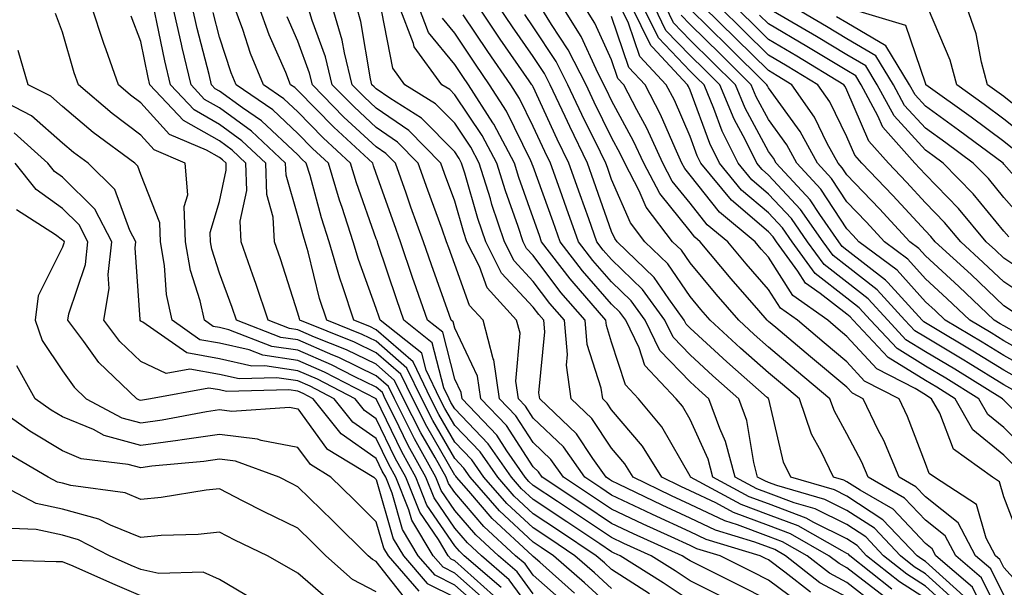
# Model space of a CAD drawing. Units: inches. Extents: x 992243 to 994883, y 7253018 to 7255658.
# Drawn here: x 994643 to 994768, y 7254938 to 7255010 of the extents above; entities that cross this region are included whole.
import ezdxf

# ---------------------------------------------------------------- set-up
doc = ezdxf.new("R2010")
doc.units = ezdxf.units.IN
doc.header["$MEASUREMENT"] = 0
doc.layers.add('Contour_99227253', color=7, linetype='Continuous', true_color=0x5e7cfb)

msp = doc.modelspace()

# ---------------------------------------------------------------- linework, layer by layer
at = {"layer": 'Contour_99227253'}
for points in [[(994708.05, 7254934.7, 3089), (994704.99, 7254938.86, 3089), (994701.45, 7254941.92, 3089), (994699.68, 7254943.55, 3089), (994698.05, 7254945.45, 3089), (994695.43, 7254949.3, 3089), (994694.38, 7254951.92, 3089), (994692.11, 7254955.98, 3089), (994690.38, 7254959.59, 3089), (994689.2, 7254961.92, 3089), (994688.83, 7254962.7, 3089), (994688.05, 7254963.38, 3089), (994685.22, 7254964.75, 3089), (994682.36, 7254966.23, 3089), (994678.05, 7254968.1, 3089), (994674.72, 7254968.59, 3089), (994669.26, 7254970.71, 3089), (994668.05, 7254970.98, 3089), (994667.26, 7254971.13, 3089), (994666.13, 7254971.92, 3089), (994665.59, 7254974.38, 3089), (994664.37, 7254978.24, 3089), (994663.73, 7254981.92, 3089), (994663.57, 7254986.4, 3089), (994664.01, 7254987.88, 3089), (994663.7, 7254991.92, 3089), (994659.75, 7254993.62, 3089), (994658.05, 7254995.49, 3089), (994654.38, 7254998.25, 3089), (994650.09, 7255001.92, 3089), (994649.55, 7255003.42, 3089), (994648.05, 7255008.63, 3089), (994647.14, 7255011.01, 3089)], [(994708.05, 7254937.08, 3088), (994706, 7254939.87, 3088), (994703.62, 7254941.92, 3088), (994700.73, 7254944.6, 3088), (994698.05, 7254947.7, 3088), (994696.34, 7254950.21, 3088), (994695.66, 7254951.92, 3088), (994692.93, 7254956.8, 3088), (994692.73, 7254957.24, 3088), (994690.36, 7254961.92, 3088), (994689.61, 7254963.48, 3088), (994688.05, 7254964.84, 3088), (994683.28, 7254967.15, 3088), (994682.49, 7254967.48, 3088), (994678.05, 7254969.4, 3088), (994675.86, 7254969.73, 3088), (994670.21, 7254971.92, 3088), (994669.66, 7254973.53, 3088), (994668.05, 7254977.93, 3088), (994667.09, 7254980.96, 3088), (994666.93, 7254981.92, 3088), (994666.88, 7254983.09, 3088), (994668.05, 7254987.06, 3088), (994668.92, 7254991.05, 3088), (994668.9, 7254991.92, 3088), (994668.46, 7254992.33, 3088), (994668.05, 7254992.63, 3088), (994666.41, 7254993.56, 3088), (994661.7, 7254995.57, 3088), (994658.05, 7254999.61, 3088), (994656.73, 7255000.6, 3088), (994655.19, 7255001.92, 3088), (994653.62, 7255006.35, 3088), (994653.3, 7255007.17, 3088), (994651.76, 7255011.92, 3088)], [(994713.3, 7254937.17, 3086), (994708.89, 7254941.08, 3086), (994708.05, 7254941.82, 3086), (994708.01, 7254941.88, 3086), (994707.96, 7254941.92, 3086), (994702.81, 7254946.68, 3086), (994699.84, 7254950.13, 3086), (994698.27, 7254951.92, 3086), (994698.19, 7254952.06, 3086), (994698.05, 7254952.19, 3086), (994694.49, 7254958.36, 3086), (994692.69, 7254961.92, 3086), (994691.17, 7254965.05, 3086), (994688.05, 7254967.77, 3086), (994685.26, 7254969.13, 3086), (994678.29, 7254971.92, 3086), (994678.24, 7254972.11, 3086), (994678.05, 7254972.83, 3086), (994675.85, 7254979.72, 3086), (994675.08, 7254981.92, 3086), (994674.92, 7254985.05, 3086), (994674.08, 7254987.95, 3086), (994673.96, 7254991.92, 3086), (994670.92, 7254994.79, 3086), (994668.05, 7254996.87, 3086), (994664.83, 7254998.7, 3086), (994661.81, 7255001.92, 3086), (994661.09, 7255004.96, 3086), (994660.09, 7255009.88, 3086), (994659.63, 7255011.92, 3086)], [(994718.05, 7254935.32, 3085), (994714.58, 7254938.45, 3085), (994710.66, 7254941.92, 3085), (994709.09, 7254942.96, 3085), (994708.05, 7254943.65, 3085), (994703.77, 7254947.64, 3085), (994700.03, 7254951.92, 3085), (994699.21, 7254953.08, 3085), (994698.05, 7254954.3, 3085), (994695.26, 7254959.13, 3085), (994693.85, 7254961.92, 3085), (994691.96, 7254965.83, 3085), (994688.05, 7254969.23, 3085), (994686.24, 7254970.11, 3085), (994681.73, 7254971.92, 3085), (994680.83, 7254974.7, 3085), (994679.36, 7254980.61, 3085), (994678.98, 7254981.92, 3085), (994678.75, 7254982.62, 3085), (994678.05, 7254985.22, 3085), (994676.54, 7254990.41, 3085), (994676.49, 7254991.92, 3085), (994672.15, 7254996.02, 3085), (994668.05, 7254998.99, 3085), (994666.17, 7255000.05, 3085), (994664.43, 7255001.92, 3085), (994663.3, 7255006.67, 3085), (994663.2, 7255007.07, 3085), (994662.11, 7255011.92, 3085)], [(994718.05, 7254937.75, 3084), (994715.86, 7254939.73, 3084), (994713.38, 7254941.92, 3084), (994710.18, 7254944.05, 3084), (994708.05, 7254945.46, 3084), (994704.7, 7254948.57, 3084), (994701.78, 7254951.92, 3084), (994700.25, 7254954.12, 3084), (994698.05, 7254956.4, 3084), (994696.03, 7254959.9, 3084), (994695.01, 7254961.92, 3084), (994692.74, 7254966.61, 3084), (994688.05, 7254970.7, 3084), (994687.23, 7254971.1, 3084), (994685.18, 7254971.92, 3084), (994683.8, 7254976.17, 3084), (994683.4, 7254977.27, 3084), (994682.05, 7254981.92, 3084), (994681.07, 7254984.94, 3084), (994679.6, 7254990.37, 3084), (994679.13, 7254991.92, 3084), (994678.57, 7254992.44, 3084), (994678.05, 7254992.97, 3084), (994673.43, 7254997.3, 3084), (994671, 7254998.97, 3084), (994668.05, 7255001.11, 3084), (994667.53, 7255001.4, 3084), (994667.04, 7255001.92, 3084), (994666.73, 7255003.24, 3084), (994665.22, 7255009.09, 3084), (994664.58, 7255011.92, 3084)], [(994722.89, 7254937.08, 3083), (994718.05, 7254940.18, 3083), (994717.13, 7254941, 3083), (994716.1, 7254941.92, 3083), (994711.26, 7254945.13, 3083), (994708.05, 7254947.27, 3083), (994705.64, 7254949.51, 3083), (994703.54, 7254951.92, 3083), (994701.28, 7254955.15, 3083), (994698.05, 7254958.51, 3083), (994696.8, 7254960.67, 3083), (994696.17, 7254961.92, 3083), (994694.4, 7254965.57, 3083), (994693.85, 7254967.72, 3083), (994688.55, 7254971.92, 3083), (994688.42, 7254972.29, 3083), (994688.05, 7254973.4, 3083), (994685.78, 7254979.65, 3083), (994685.12, 7254981.92, 3083), (994683.7, 7254986.27, 3083), (994683.36, 7254987.23, 3083), (994681.96, 7254991.92, 3083), (994679.92, 7254993.8, 3083), (994678.05, 7254995.71, 3083), (994674.85, 7254998.72, 3083), (994670.19, 7255001.92, 3083), (994669.57, 7255003.44, 3083), (994668.05, 7255007.96, 3083), (994667.24, 7255011.11, 3083)], [(994728.05, 7254936.17, 3082), (994724.61, 7254938.48, 3082), (994719.16, 7254941.92, 3082), (994718.39, 7254942.26, 3082), (994718.05, 7254942.43, 3082), (994716.53, 7254943.44, 3082), (994712.35, 7254946.22, 3082), (994708.05, 7254949.08, 3082), (994706.58, 7254950.45, 3082), (994705.29, 7254951.92, 3082), (994702.32, 7254956.19, 3082), (994698.05, 7254960.62, 3082), (994697.57, 7254961.44, 3082), (994697.34, 7254961.92, 3082), (994696.66, 7254963.31, 3082), (994695.18, 7254969.05, 3082), (994691.57, 7254971.92, 3082), (994690.66, 7254974.53, 3082), (994688.26, 7254981.71, 3082), (994688.19, 7254981.92, 3082), (994688.15, 7254982.02, 3082), (994688.05, 7254982.3, 3082), (994685.53, 7254989.4, 3082), (994684.78, 7254991.92, 3082), (994681.27, 7254995.14, 3082), (994678.05, 7254998.45, 3082), (994676.26, 7255000.13, 3082), (994673.66, 7255001.92, 3082), (994672.03, 7255005.9, 3082), (994671.02, 7255008.95, 3082), (994669.92, 7255011.92, 3082)], [(994732.58, 7254936.45, 3081), (994728.05, 7254938.72, 3081), (994726.14, 7254940.01, 3081), (994723.11, 7254941.92, 3081), (994719.62, 7254943.49, 3081), (994718.05, 7254944.23, 3081), (994713.43, 7254947.3, 3081), (994711.15, 7254948.82, 3081), (994708.05, 7254950.88, 3081), (994707.51, 7254951.38, 3081), (994707.04, 7254951.92, 3081), (994704.71, 7254955.26, 3081), (994703.4, 7254957.27, 3081), (994698.98, 7254961.92, 3081), (994698.85, 7254962.72, 3081), (994698.05, 7254964.42, 3081), (994696.52, 7254970.39, 3081), (994694.57, 7254971.92, 3081), (994692.89, 7254976.76, 3081), (994692.73, 7254977.24, 3081), (994691.14, 7254981.92, 3081), (994690.32, 7254984.19, 3081), (994688.05, 7254990.61, 3081), (994687.71, 7254991.58, 3081), (994687.6, 7254991.92, 3081), (994682.62, 7254996.49, 3081), (994678.05, 7255001.2, 3081), (994677.68, 7255001.55, 3081), (994677.13, 7255001.92, 3081), (994676.5, 7255003.47, 3081), (994674.41, 7255008.28, 3081), (994673.06, 7255011.92, 3081)], [(994742.01, 7254935.88, 3079), (994738.05, 7254938.82, 3079), (994735.99, 7254939.86, 3079), (994731.87, 7254941.92, 3079), (994728.93, 7254942.8, 3079), (994728.05, 7254943.22, 3079), (994725.64, 7254944.33, 3079), (994722.07, 7254945.94, 3079), (994718.05, 7254947.85, 3079), (994715.61, 7254949.48, 3079), (994711.93, 7254951.92, 3079), (994710.32, 7254954.19, 3079), (994708.05, 7254956.35, 3079), (994705.85, 7254959.72, 3079), (994703.76, 7254961.92, 3079), (994703.02, 7254966.89, 3079), (994702.97, 7254967, 3079), (994701.66, 7254971.92, 3079), (994699.94, 7254973.81, 3079), (994698.05, 7254979.01, 3079), (994697.29, 7254981.16, 3079), (994697.02, 7254981.92, 3079), (994696.45, 7254983.52, 3079), (994694.61, 7254988.48, 3079), (994693.39, 7254991.92, 3079), (994690.74, 7254994.61, 3079), (994688.05, 7254996.45, 3079), (994685.21, 7254999.08, 3079), (994682.43, 7255001.92, 3079), (994681.58, 7255005.45, 3079), (994679.87, 7255010.1, 3079), (994679.32, 7255011.92, 3079)], [(994743.4, 7254937.27, 3078), (994740.15, 7254939.82, 3078), (994738.05, 7254941.38, 3078), (994737.69, 7254941.56, 3078), (994736.98, 7254941.92, 3078), (994730.11, 7254943.98, 3078), (994728.05, 7254944.97, 3078), (994723.28, 7254947.15, 3078), (994722.37, 7254947.6, 3078), (994718.05, 7254949.65, 3078), (994716.69, 7254950.56, 3078), (994714.64, 7254951.92, 3078), (994711.9, 7254955.77, 3078), (994708.05, 7254959.46, 3078), (994707.08, 7254960.95, 3078), (994706.16, 7254961.92, 3078), (994705.82, 7254964.15, 3078), (994706.38, 7254970.25, 3078), (994705.94, 7254971.92, 3078), (994702.19, 7254976.06, 3078), (994701.2, 7254978.77, 3078), (994699.61, 7254981.92, 3078), (994699.22, 7254983.09, 3078), (994698.05, 7254987.1, 3078), (994696.75, 7254990.62, 3078), (994696.29, 7254991.92, 3078), (994692.2, 7254996.07, 3078), (994688.05, 7254998.92, 3078), (994686.49, 7255000.36, 3078), (994684.96, 7255001.92, 3078), (994683.98, 7255005.99, 3078), (994683.71, 7255007.58, 3078), (994682.42, 7255011.92, 3078)], [(994748.05, 7254936.62, 3077), (994744.61, 7254938.48, 3077), (994740.23, 7254941.92, 3077), (994738.84, 7254942.71, 3077), (994738.05, 7254943, 3077), (994736.31, 7254943.66, 3077), (994731.3, 7254945.17, 3077), (994728.05, 7254946.71, 3077), (994724.49, 7254948.36, 3077), (994718.92, 7254951.05, 3077), (994718.05, 7254951.46, 3077), (994717.78, 7254951.65, 3077), (994717.37, 7254951.92, 3077), (994715.66, 7254954.31, 3077), (994713.59, 7254957.46, 3077), (994708.89, 7254961.92, 3077), (994708.78, 7254962.65, 3077), (994709.52, 7254970.45, 3077), (994709.39, 7254971.92, 3077), (994708.76, 7254972.63, 3077), (994708.05, 7254973.58, 3077), (994704.03, 7254977.9, 3077), (994702, 7254981.92, 3077), (994701.01, 7254984.88, 3077), (994699.33, 7254990.64, 3077), (994698.93, 7254991.92, 3077), (994698.63, 7254992.5, 3077), (994698.05, 7254993.35, 3077), (994693.8, 7254997.67, 3077), (994689.78, 7255000.19, 3077), (994688.05, 7255001.38, 3077), (994687.77, 7255001.64, 3077), (994687.49, 7255001.92, 3077), (994687.32, 7255002.65, 3077), (994686.1, 7255009.97, 3077), (994685.51, 7255011.92, 3077)], [(994751.75, 7254935.62, 3076), (994748.05, 7254938.49, 3076), (994745.82, 7254939.69, 3076), (994742.99, 7254941.92, 3076), (994739.84, 7254943.71, 3076), (994738.05, 7254944.38, 3076), (994734.1, 7254945.87, 3076), (994732.48, 7254946.35, 3076), (994728.05, 7254948.46, 3076), (994725.68, 7254949.55, 3076), (994720.79, 7254951.92, 3076), (994719.74, 7254953.61, 3076), (994718.05, 7254955.6, 3076), (994715.54, 7254959.41, 3076), (994712.89, 7254961.92, 3076), (994712.31, 7254966.18, 3076), (994712.43, 7254967.54, 3076), (994712.03, 7254971.92, 3076), (994710.18, 7254974.05, 3076), (994708.05, 7254976.87, 3076), (994705.61, 7254979.48, 3076), (994704.38, 7254981.92, 3076), (994702.8, 7254986.67, 3076), (994702.59, 7254987.38, 3076), (994701.17, 7254991.92, 3076), (994700.09, 7254993.96, 3076), (994698.05, 7254997, 3076), (994695.61, 7254999.48, 3076), (994691.71, 7255001.92, 3076), (994690.17, 7255004.04, 3076), (994688.77, 7255011.2, 3076)], [(994752.82, 7254936.69, 3075), (994748.05, 7254940.36, 3075), (994747.04, 7254940.91, 3075), (994745.76, 7254941.92, 3075), (994740.84, 7254944.71, 3075), (994738.05, 7254945.76, 3075), (994733.57, 7254947.44, 3075), (994731.32, 7254948.65, 3075), (994728.05, 7254950.2, 3075), (994726.88, 7254950.75, 3075), (994724.46, 7254951.92, 3075), (994721.99, 7254955.86, 3075), (994718.05, 7254960.52, 3075), (994717.49, 7254961.36, 3075), (994716.91, 7254961.92, 3075), (994716.72, 7254963.25, 3075), (994714.95, 7254968.82, 3075), (994714.67, 7254971.92, 3075), (994711.59, 7254975.46, 3075), (994708.05, 7254980.15, 3075), (994707.2, 7254981.07, 3075), (994706.77, 7254981.92, 3075), (994706.13, 7254983.84, 3075), (994704.52, 7254988.39, 3075), (994703.42, 7254991.92, 3075), (994701.56, 7254995.43, 3075), (994698.05, 7255000.65, 3075), (994697.42, 7255001.29, 3075), (994696.41, 7255001.92, 3075), (994692.88, 7255006.75, 3075), (994692.8, 7255007.17, 3075), (994690.97, 7255011.92, 3075)], [(994753.79, 7254937.66, 3074), (994748.41, 7254941.92, 3074), (994748.24, 7254942.11, 3074), (994748.05, 7254942.22, 3074), (994747.44, 7254942.53, 3074), (994741.84, 7254945.71, 3074), (994738.05, 7254947.13, 3074), (994734.57, 7254948.44, 3074), (994728.1, 7254951.92, 3074), (994728.09, 7254951.96, 3074), (994728.05, 7254952.05, 3074), (994724.45, 7254958.32, 3074), (994721.49, 7254961.92, 3074), (994719.82, 7254963.69, 3074), (994718.05, 7254969.13, 3074), (994717.38, 7254971.25, 3074), (994717.32, 7254971.92, 3074), (994713.01, 7254976.88, 3074), (994712.77, 7254977.2, 3074), (994709.13, 7254981.92, 3074), (994708.85, 7254982.72, 3074), (994708.05, 7254984.95, 3074), (994706.23, 7254990.1, 3074), (994705.66, 7254991.92, 3074), (994703.02, 7254996.89, 3074), (994702.9, 7254997.07, 3074), (994699.81, 7255001.92, 3074), (994699.09, 7255002.96, 3074), (994698.05, 7255004.51, 3074), (994694.72, 7255008.59, 3074), (994693.44, 7255011.92, 3074)], [(994761.27, 7254935.14, 3072), (994758.05, 7254938.03, 3072), (994755.7, 7254939.57, 3072), (994752.72, 7254941.92, 3072), (994750.44, 7254944.31, 3072), (994748.05, 7254945.88, 3072), (994744.01, 7254947.88, 3072), (994741.31, 7254948.66, 3072), (994738.05, 7254949.89, 3072), (994736.57, 7254950.44, 3072), (994733.82, 7254951.92, 3072), (994732.59, 7254956.46, 3072), (994731.83, 7254958.14, 3072), (994730.46, 7254961.92, 3072), (994729.18, 7254963.05, 3072), (994728.05, 7254964.09, 3072), (994724.21, 7254968.08, 3072), (994722.34, 7254971.92, 3072), (994720.53, 7254974.4, 3072), (994718.05, 7254976.8, 3072), (994715.66, 7254979.53, 3072), (994713.82, 7254981.92, 3072), (994712.31, 7254986.18, 3072), (994711.48, 7254988.49, 3072), (994710.26, 7254991.92, 3072), (994709.53, 7254993.4, 3072), (994708.05, 7254996.61, 3072), (994706.31, 7255000.18, 3072), (994705.2, 7255001.92, 3072), (994702.27, 7255006.14, 3072), (994699.14, 7255010.83, 3072)], [(994762.1, 7254935.97, 3071), (994758.05, 7254939.61, 3071), (994756.64, 7254940.51, 3071), (994754.87, 7254941.92, 3071), (994751.55, 7254945.42, 3071), (994748.05, 7254947.69, 3071), (994745.23, 7254949.1, 3071), (994739.1, 7254950.87, 3071), (994738.05, 7254951.26, 3071), (994737.57, 7254951.44, 3071), (994736.67, 7254951.92, 3071), (994736.17, 7254953.8, 3071), (994735.27, 7254959.14, 3071), (994734.27, 7254961.92, 3071), (994730.96, 7254964.83, 3071), (994728.05, 7254967.5, 3071), (994725.88, 7254969.75, 3071), (994724.83, 7254971.92, 3071), (994721.97, 7254975.84, 3071), (994718.05, 7254979.64, 3071), (994716.99, 7254980.86, 3071), (994716.17, 7254981.92, 3071), (994715.13, 7254984.84, 3071), (994714.04, 7254987.91, 3071), (994712.61, 7254991.92, 3071), (994711.13, 7254995, 3071), (994708.05, 7255001.63, 3071), (994707.95, 7255001.82, 3071), (994707.89, 7255001.92, 3071), (994707.54, 7255002.43, 3071), (994703.85, 7255007.72, 3071), (994701.02, 7255011.92, 3071)], [(994762.93, 7254936.8, 3070), (994758.05, 7254941.18, 3070), (994757.6, 7254941.47, 3070), (994757.02, 7254941.92, 3070), (994752.64, 7254946.51, 3070), (994748.05, 7254949.52, 3070), (994746.45, 7254950.32, 3070), (994740.88, 7254951.92, 3070), (994739.96, 7254953.83, 3070), (994738.09, 7254961.88, 3070), (994738.07, 7254961.92, 3070), (994738.05, 7254961.94, 3070), (994737.88, 7254962.09, 3070), (994732.74, 7254966.61, 3070), (994728.05, 7254970.91, 3070), (994727.56, 7254971.43, 3070), (994727.32, 7254971.92, 3070), (994725.34, 7254974.63, 3070), (994723.48, 7254977.35, 3070), (994718.74, 7254981.92, 3070), (994718.44, 7254982.31, 3070), (994718.05, 7254983.22, 3070), (994715.77, 7254989.64, 3070), (994714.96, 7254991.92, 3070), (994712.71, 7254996.58, 3070), (994712.12, 7254997.85, 3070), (994710.21, 7255001.92, 3070), (994709.48, 7255003.35, 3070), (994708.05, 7255005.5, 3070), (994705.41, 7255009.28, 3070), (994703.64, 7255011.92, 3070)], [(994766.02, 7254933.95, 3069), (994764.05, 7254937.92, 3069), (994759.38, 7254941.92, 3069), (994758.92, 7254942.79, 3069), (994758.05, 7254943.47, 3069), (994753.96, 7254947.83, 3069), (994749.72, 7254950.25, 3069), (994748.05, 7254951.34, 3069), (994747.66, 7254951.53, 3069), (994746.32, 7254951.92, 3069), (994744.76, 7254955.21, 3069), (994743.53, 7254957.4, 3069), (994741.99, 7254961.92, 3069), (994739.84, 7254963.71, 3069), (994738.05, 7254965.22, 3069), (994734.49, 7254968.36, 3069), (994730.62, 7254971.92, 3069), (994729.43, 7254973.3, 3069), (994728.05, 7254974.95, 3069), (994725.22, 7254979.09, 3069), (994722.29, 7254981.92, 3069), (994720.45, 7254984.32, 3069), (994718.05, 7254989.86, 3069), (994717.51, 7254991.38, 3069), (994717.32, 7254991.92, 3069), (994716.63, 7254993.34, 3069), (994714.27, 7254998.14, 3069), (994712.49, 7255001.92, 3069), (994711, 7255004.87, 3069), (994708.05, 7255009.3, 3069), (994706.98, 7255010.85, 3069)], [(994768.05, 7254933.38, 3068), (994765.22, 7254939.09, 3068), (994761.92, 7254941.92, 3068), (994760.58, 7254944.45, 3068), (994758.05, 7254946.44, 3068), (994755.39, 7254949.26, 3068), (994750.76, 7254951.92, 3068), (994749.95, 7254953.82, 3068), (994748.05, 7254957.46, 3068), (994746.45, 7254960.32, 3068), (994745.89, 7254961.92, 3068), (994741.61, 7254965.48, 3068), (994738.05, 7254968.49, 3068), (994736.23, 7254970.1, 3068), (994734.25, 7254971.92, 3068), (994731.37, 7254975.24, 3068), (994728.05, 7254979.22, 3068), (994726.96, 7254980.83, 3068), (994725.82, 7254981.92, 3068), (994722.46, 7254986.33, 3068), (994721.57, 7254988.4, 3068), (994719.73, 7254991.92, 3068), (994719.19, 7254993.06, 3068), (994718.05, 7254995.18, 3068), (994715.83, 7254999.7, 3068), (994714.79, 7255001.92, 3068), (994712.51, 7255006.38, 3068), (994710.39, 7255009.58, 3068), (994708.93, 7255011.92, 3068)], [(994768.05, 7254936.91, 3067), (994766.39, 7254940.26, 3067), (994764.45, 7254941.92, 3067), (994762.25, 7254946.12, 3067), (994758.05, 7254949.41, 3067), (994756.84, 7254950.71, 3067), (994754.71, 7254951.92, 3067), (994752.74, 7254956.61, 3067), (994752.05, 7254957.92, 3067), (994750.11, 7254961.92, 3067), (994748.74, 7254962.61, 3067), (994748.05, 7254963.38, 3067), (994743.39, 7254967.26, 3067), (994738.98, 7254970.99, 3067), (994738.05, 7254971.77, 3067), (994737.97, 7254971.84, 3067), (994737.89, 7254971.92, 3067), (994736.83, 7254973.14, 3067), (994733.31, 7254977.18, 3067), (994729.35, 7254981.92, 3067), (994728.64, 7254982.51, 3067), (994728.05, 7254983.25, 3067), (994724.18, 7254988.05, 3067), (994722.16, 7254991.92, 3067), (994720.86, 7254994.73, 3067), (994718.05, 7254999.91, 3067), (994717.39, 7255001.26, 3067), (994717.07, 7255001.92, 3067), (994716.07, 7255003.9, 3067), (994714.17, 7255008.04, 3067), (994711.74, 7255011.92, 3067)], [(994772.09, 7254935.96, 3066), (994768.05, 7254940.44, 3066), (994767.56, 7254941.43, 3066), (994766.99, 7254941.92, 3066), (994765.8, 7254944.17, 3066), (994764.56, 7254948.43, 3066), (994759.2, 7254951.92, 3066), (994758.53, 7254952.4, 3066), (994758.05, 7254953.67, 3066), (994755.78, 7254959.65, 3066), (994754.69, 7254961.92, 3066), (994750.3, 7254964.17, 3066), (994748.05, 7254966.62, 3066), (994745.16, 7254969.03, 3066), (994741.74, 7254971.92, 3066), (994739.57, 7254973.44, 3066), (994738.05, 7254975.84, 3066), (994735.22, 7254979.09, 3066), (994732.85, 7254981.92, 3066), (994730.22, 7254984.09, 3066), (994728.05, 7254986.83, 3066), (994725.77, 7254989.64, 3066), (994724.59, 7254991.92, 3066), (994722.52, 7254996.39, 3066), (994721.26, 7254998.71, 3066), (994719.61, 7255001.92, 3066), (994718.86, 7255002.73, 3066), (994718.05, 7255005.08, 3066), (994715.9, 7255009.77, 3066), (994714.55, 7255011.92, 3066)], [(994769.47, 7254953.34, 3064), (994768.05, 7254954.74, 3064), (994764.09, 7254957.96, 3064), (994761.86, 7254961.92, 3064), (994759.51, 7254963.38, 3064), (994758.05, 7254964.24, 3064), (994753.3, 7254967.17, 3064), (994748.85, 7254971.92, 3064), (994748.47, 7254972.34, 3064), (994748.05, 7254972.67, 3064), (994744.65, 7254975.32, 3064), (994742.78, 7254976.65, 3064), (994741.8, 7254978.17, 3064), (994739.08, 7254981.92, 3064), (994738.66, 7254982.53, 3064), (994738.05, 7254983.17, 3064), (994733.32, 7254987.19, 3064), (994729.43, 7254991.92, 3064), (994728.97, 7254992.84, 3064), (994728.05, 7254995.33, 3064), (994726.06, 7254999.93, 3064), (994725.02, 7255001.92, 3064), (994721.65, 7255005.52, 3064), (994720.22, 7255009.75, 3064), (994719.14, 7255011.92, 3064)], [(994771.22, 7254955.09, 3063), (994768.05, 7254958.24, 3063), (994766.02, 7254959.89, 3063), (994764.88, 7254961.92, 3063), (994760.65, 7254964.52, 3063), (994758.05, 7254966.07, 3063), (994754.44, 7254968.31, 3063), (994751.05, 7254971.92, 3063), (994749.61, 7254973.48, 3063), (994748.05, 7254974.71, 3063), (994744, 7254977.87, 3063), (994741.06, 7254981.92, 3063), (994739.82, 7254983.69, 3063), (994738.05, 7254985.58, 3063), (994734.63, 7254988.5, 3063), (994731.8, 7254991.92, 3063), (994730.56, 7254994.43, 3063), (994728.05, 7255001.23, 3063), (994727.84, 7255001.71, 3063), (994727.74, 7255001.92, 3063), (994723.27, 7255006.7, 3063), (994723.06, 7255006.93, 3063), (994720.58, 7255011.92, 3063)], [(994772.98, 7254956.85, 3062), (994768.05, 7254961.72, 3062), (994767.94, 7254961.81, 3062), (994767.88, 7254961.92, 3062), (994761.8, 7254965.67, 3062), (994758.05, 7254967.91, 3062), (994755.57, 7254969.44, 3062), (994753.25, 7254971.92, 3062), (994750.76, 7254974.63, 3062), (994748.05, 7254976.75, 3062), (994745.15, 7254979.02, 3062), (994743.04, 7254981.92, 3062), (994740.99, 7254984.86, 3062), (994738.05, 7254987.99, 3062), (994735.93, 7254989.8, 3062), (994734.18, 7254991.92, 3062), (994732.15, 7254996.02, 3062), (994731.1, 7254998.87, 3062), (994729.83, 7255001.92, 3062), (994728.93, 7255002.8, 3062), (994728.05, 7255003.66, 3062), (994724.02, 7255007.89, 3062), (994722.01, 7255011.92, 3062)], [(994769.18, 7254963.05, 3061), (994768.05, 7254963.69, 3061), (994763.5, 7254966.47, 3061), (994762.94, 7254966.81, 3061), (994758.05, 7254969.74, 3061), (994756.7, 7254970.57, 3061), (994755.44, 7254971.92, 3061), (994751.91, 7254975.78, 3061), (994748.05, 7254978.8, 3061), (994746.29, 7254980.16, 3061), (994745.02, 7254981.92, 3061), (994742.15, 7254986.02, 3061), (994738.05, 7254990.41, 3061), (994737.24, 7254991.11, 3061), (994736.57, 7254991.92, 3061), (994735.1, 7254994.87, 3061), (994733.67, 7254997.54, 3061), (994731.83, 7255001.92, 3061), (994729.92, 7255003.8, 3061), (994728.05, 7255005.63, 3061), (994724.97, 7255008.84, 3061), (994723.46, 7255011.92, 3061)], [(994770.39, 7254964.26, 3060), (994768.05, 7254965.56, 3060), (994764.1, 7254967.97, 3060), (994758.91, 7254971.06, 3060), (994758.05, 7254971.58, 3060), (994757.84, 7254971.71, 3060), (994757.64, 7254971.92, 3060), (994753.26, 7254976.71, 3060), (994753.06, 7254976.93, 3060), (994752.97, 7254977, 3060), (994748.05, 7254980.85, 3060), (994747.44, 7254981.31, 3060), (994747.01, 7254981.92, 3060), (994744.58, 7254985.39, 3060), (994743.37, 7254987.24, 3060), (994739.04, 7254991.92, 3060), (994738.68, 7254992.55, 3060), (994738.05, 7254993.43, 3060), (994735.08, 7254998.95, 3060), (994733.84, 7255001.92, 3060), (994730.92, 7255004.79, 3060), (994728.05, 7255007.59, 3060), (994725.94, 7255009.81, 3060), (994724.9, 7255011.92, 3060)], [(994771.59, 7254965.46, 3059), (994768.05, 7254967.44, 3059), (994765.27, 7254969.14, 3059), (994760.58, 7254971.92, 3059), (994759.29, 7254973.16, 3059), (994758.05, 7254974.28, 3059), (994754.44, 7254978.31, 3059), (994749.57, 7254981.92, 3059), (994748.84, 7254982.71, 3059), (994748.05, 7254983.55, 3059), (994744.73, 7254988.6, 3059), (994741.66, 7254991.92, 3059), (994740.38, 7254994.25, 3059), (994738.05, 7254997.48, 3059), (994736.5, 7255000.37, 3059), (994735.84, 7255001.92, 3059), (994731.92, 7255005.79, 3059), (994728.05, 7255009.57, 3059), (994726.9, 7255010.77, 3059)], [(994772.8, 7254966.67, 3058), (994768.05, 7254969.31, 3058), (994766.43, 7254970.3, 3058), (994763.7, 7254971.92, 3058), (994760.8, 7254974.67, 3058), (994758.05, 7254977.2, 3058), (994755.82, 7254979.69, 3058), (994752.82, 7254981.92, 3058), (994750.53, 7254984.4, 3058), (994748.05, 7254986.99, 3058), (994746.1, 7254989.97, 3058), (994744.29, 7254991.92, 3058), (994742.08, 7254995.95, 3058), (994738.05, 7255001.52, 3058), (994737.91, 7255001.78, 3058), (994737.85, 7255001.92, 3058), (994732.91, 7255006.78, 3058), (994728.05, 7255011.54, 3058)], [(994769.71, 7254970.26, 3057), (994768.05, 7254971.19, 3057), (994767.59, 7254971.46, 3057), (994766.82, 7254971.92, 3057), (994762.33, 7254976.2, 3057), (994758.05, 7254980.12, 3057), (994757.2, 7254981.07, 3057), (994756.05, 7254981.92, 3057), (994752.22, 7254986.09, 3057), (994748.05, 7254990.44, 3057), (994747.46, 7254991.33, 3057), (994746.92, 7254991.92, 3057), (994745.55, 7254994.42, 3057), (994743.9, 7254997.77, 3057), (994741.04, 7255001.92, 3057), (994739.17, 7255003.04, 3057), (994738.05, 7255003.71, 3057), (994733.91, 7255007.78, 3057), (994729.68, 7255011.92, 3057)], [(994769.15, 7254973.02, 3056), (994768.05, 7254973.77, 3056), (994763.87, 7254977.74, 3056), (994759.3, 7254981.92, 3056), (994758.73, 7254982.6, 3056), (994758.05, 7254983.3, 3056), (994753.92, 7254987.79, 3056), (994749.96, 7254991.92, 3056), (994749.07, 7254992.94, 3056), (994748.05, 7254995.29, 3056), (994745.85, 7254999.72, 3056), (994744.35, 7255001.92, 3056), (994740.42, 7255004.29, 3056), (994738.05, 7255005.7, 3056), (994734.92, 7255008.79, 3056), (994731.7, 7255011.92, 3056)], [(994770.97, 7254974.84, 3055), (994768.05, 7254976.79, 3055), (994765.42, 7254979.29, 3055), (994762.55, 7254981.92, 3055), (994760.5, 7254984.37, 3055), (994758.05, 7254986.88, 3055), (994755.64, 7254989.51, 3055), (994753.33, 7254991.92, 3055), (994750.85, 7254994.72, 3055), (994748.05, 7255001.22, 3055), (994747.82, 7255001.69, 3055), (994747.66, 7255001.92, 3055), (994741.67, 7255005.54, 3055), (994738.05, 7255007.68, 3055), (994735.91, 7255009.78, 3055), (994733.72, 7255011.92, 3055)], [(994772.79, 7254976.66, 3054), (994768.05, 7254979.83, 3054), (994766.98, 7254980.85, 3054), (994765.8, 7254981.92, 3054), (994762.28, 7254986.15, 3054), (994758.05, 7254990.47, 3054), (994757.36, 7254991.23, 3054), (994756.7, 7254991.92, 3054), (994752.63, 7254996.5, 3054), (994752.01, 7254997.96, 3054), (994749.87, 7255001.92, 3054), (994749.17, 7255003.04, 3054), (994748.05, 7255003.71, 3054), (994743.58, 7255006.39, 3054), (994742.92, 7255006.79, 3054), (994738.05, 7255009.66, 3054), (994736.92, 7255010.79, 3054)], [(994768.67, 7254982.55, 3053), (994768.05, 7254983.25, 3053), (994764.14, 7254988.01, 3053), (994760.34, 7254991.92, 3053), (994759.02, 7254992.89, 3053), (994758.05, 7254993.59, 3053), (994754.08, 7254997.95, 3053), (994751.92, 7255001.92, 3053), (994750.45, 7255004.32, 3053), (994748.05, 7255005.73, 3053), (994744.18, 7255008.05, 3053), (994738.71, 7255011.26, 3053)], [(994770.69, 7254984.56, 3052), (994768.05, 7254987.54, 3052), (994766.08, 7254989.95, 3052), (994764.14, 7254991.92, 3052), (994760.65, 7254994.52, 3052), (994758.05, 7254996.38, 3052), (994755.4, 7254999.27, 3052), (994753.98, 7255001.92, 3052), (994751.73, 7255005.6, 3052), (994748.05, 7255007.75, 3052), (994745.45, 7255009.32, 3052), (994741.01, 7255011.92, 3052)], [(994769.59, 7254993.46, 3050), (994768.05, 7254994.7, 3050), (994763.9, 7254997.77, 3050), (994758.13, 7255001.92, 3050), (994758.11, 7255001.98, 3050), (994758.05, 7255002.13, 3050), (994755.58, 7255009.45, 3050), (994748.33, 7255011.64, 3050)], [(994771.17, 7254995.05, 3049), (994768.05, 7254997.55, 3049), (994765.54, 7254999.41, 3049), (994762.05, 7255001.92, 3049), (994761.19, 7255005.06, 3049), (994758.43, 7255011.54, 3049)], [(994772.75, 7254996.62, 3048), (994768.05, 7255000.42, 3048), (994767.18, 7255001.05, 3048), (994765.98, 7255001.92, 3048), (994765.2, 7255004.77, 3048), (994764.53, 7255008.4, 3048), (994763.31, 7255011.92, 3048)], [(994712.04, 7254935.91, 3087), (994708.05, 7254939.45, 3087), (994707.01, 7254940.88, 3087), (994705.79, 7254941.92, 3087), (994701.77, 7254945.64, 3087), (994698.05, 7254949.96, 3087), (994697.26, 7254951.13, 3087), (994696.94, 7254951.92, 3087), (994695.54, 7254954.43, 3087), (994693.71, 7254957.58, 3087), (994691.53, 7254961.92, 3087), (994690.39, 7254964.26, 3087), (994688.05, 7254966.3, 3087), (994684.27, 7254968.14, 3087), (994680.19, 7254969.78, 3087), (994678.05, 7254970.71, 3087), (994677, 7254970.87, 3087), (994674.27, 7254971.92, 3087), (994672.71, 7254976.58, 3087), (994672.31, 7254977.66, 3087), (994670.81, 7254981.92, 3087), (994670.68, 7254984.55, 3087), (994671.53, 7254988.44, 3087), (994671.43, 7254991.92, 3087), (994669.69, 7254993.56, 3087), (994668.05, 7254994.75, 3087), (994663.47, 7254997.34, 3087), (994659.2, 7255001.92, 3087), (994658.98, 7255002.85, 3087), (994658.05, 7255007.43, 3087), (994656.8, 7255010.67, 3087)], [(994738.05, 7254936.26, 3080), (994734.28, 7254938.15, 3080), (994729.35, 7254940.62, 3080), (994728.05, 7254941.28, 3080), (994727.66, 7254941.53, 3080), (994727.05, 7254941.92, 3080), (994720.84, 7254944.71, 3080), (994718.05, 7254946.04, 3080), (994714.52, 7254948.39, 3080), (994709.2, 7254951.92, 3080), (994708.72, 7254952.59, 3080), (994708.05, 7254953.24, 3080), (994704.63, 7254958.5, 3080), (994701.37, 7254961.92, 3080), (994700.94, 7254964.81, 3080), (994698.05, 7254970.92, 3080), (994697.84, 7254971.71, 3080), (994697.59, 7254971.92, 3080), (994697.34, 7254972.63, 3080), (994695.09, 7254978.96, 3080), (994694.09, 7254981.92, 3080), (994692.47, 7254986.34, 3080), (994691.85, 7254988.12, 3080), (994690.49, 7254991.92, 3080), (994689.28, 7254993.15, 3080), (994688.05, 7254993.99, 3080), (994683.93, 7254997.8, 3080), (994679.91, 7255001.92, 3080), (994679.54, 7255003.41, 3080), (994678.05, 7255007.47, 3080), (994676.7, 7255010.57, 3080)], [(994758.05, 7254936.47, 3073), (994754.74, 7254938.61, 3073), (994750.56, 7254941.92, 3073), (994749.34, 7254943.21, 3073), (994748.05, 7254944.05, 3073), (994743.81, 7254946.16, 3073), (994742.84, 7254946.71, 3073), (994738.05, 7254948.51, 3073), (994735.57, 7254949.44, 3073), (994730.96, 7254951.92, 3073), (994730.34, 7254954.21, 3073), (994728.05, 7254959.27, 3073), (994727.08, 7254960.95, 3073), (994726.29, 7254961.92, 3073), (994722.3, 7254966.17, 3073), (994721.57, 7254968.4, 3073), (994719.85, 7254971.92, 3073), (994719.09, 7254972.96, 3073), (994718.05, 7254973.97, 3073), (994714.34, 7254978.21, 3073), (994711.48, 7254981.92, 3073), (994710.58, 7254984.45, 3073), (994708.05, 7254991.5, 3073), (994707.94, 7254991.81, 3073), (994707.9, 7254991.92, 3073), (994707.74, 7254992.23, 3073), (994704.66, 7254998.53, 3073), (994702.5, 7255001.92, 3073), (994700.68, 7255004.55, 3073), (994698.05, 7255008.49, 3073), (994696.51, 7255010.38, 3073)], [(994770.13, 7254944, 3065), (994768.05, 7254949.43, 3065), (994767.48, 7254951.35, 3065), (994766.62, 7254951.92, 3065), (994761.63, 7254955.5, 3065), (994759.9, 7254960.07, 3065), (994758.85, 7254961.92, 3065), (994758.35, 7254962.22, 3065), (994758.05, 7254962.41, 3065), (994756.77, 7254963.2, 3065), (994751.85, 7254965.72, 3065), (994748.05, 7254969.86, 3065), (994746.93, 7254970.8, 3065), (994745.6, 7254971.92, 3065), (994741.17, 7254975.05, 3065), (994738.05, 7254979.94, 3065), (994737.12, 7254980.99, 3065), (994736.36, 7254981.92, 3065), (994731.8, 7254985.67, 3065), (994728.05, 7254990.41, 3065), (994727.38, 7254991.25, 3065), (994727.02, 7254991.92, 3065), (994726.14, 7254993.83, 3065), (994724.27, 7254998.14, 3065), (994722.32, 7255001.92, 3065), (994720.26, 7255004.13, 3065), (994718.05, 7255010.59, 3065)], [(994772.7, 7254986.57, 3051), (994768.05, 7254991.81, 3051), (994767.96, 7254991.92, 3051), (994762.27, 7254996.14, 3051), (994758.05, 7254999.19, 3051), (994756.74, 7255000.61, 3051), (994756.04, 7255001.92, 3051), (994753.02, 7255006.89, 3051), (994748.05, 7255009.78, 3051), (994746.71, 7255010.58, 3051)], [(994703.99, 7254937.86, 3090), (994699.27, 7254941.92, 3090), (994698.64, 7254942.51, 3090), (994698.05, 7254943.19, 3090), (994694.51, 7254948.38, 3090), (994693.1, 7254951.92, 3090), (994691.29, 7254955.16, 3090), (994688.05, 7254961.9, 3090), (994688.03, 7254961.92, 3090), (994681.45, 7254965.32, 3090), (994678.05, 7254966.79, 3090), (994673.59, 7254967.46, 3090), (994671.83, 7254968.14, 3090), (994668.05, 7254969, 3090), (994665.57, 7254969.44, 3090), (994662.04, 7254971.92, 3090), (994661.32, 7254975.19, 3090), (994661.06, 7254978.91, 3090), (994660.54, 7254981.92, 3090), (994660.45, 7254984.32, 3090), (994658.05, 7254990.46, 3090), (994657.66, 7254991.53, 3090), (994657.26, 7254991.92, 3090), (994651.95, 7254995.82, 3090), (994648.05, 7254999.13, 3090), (994646.57, 7255000.44, 3090), (994643.66, 7255001.92, 3090), (994642.4, 7255006.27, 3090)], [(994703, 7254936.87, 3091), (994698.05, 7254941.25, 3091), (994697.6, 7254941.47, 3091), (994697.22, 7254941.92, 3091), (994695.97, 7254944, 3091), (994693.61, 7254947.48, 3091), (994691.82, 7254951.92, 3091), (994690.47, 7254954.34, 3091), (994688.05, 7254959.37, 3091), (994686.56, 7254960.43, 3091), (994685.36, 7254961.92, 3091), (994680.54, 7254964.41, 3091), (994678.05, 7254965.49, 3091), (994673.85, 7254966.12, 3091), (994672.2, 7254966.07, 3091), (994668.05, 7254967.01, 3091), (994663.89, 7254967.76, 3091), (994658.28, 7254971.69, 3091), (994658.05, 7254971.79, 3091), (994657.94, 7254971.92, 3091), (994657.95, 7254972.02, 3091), (994657.29, 7254981.16, 3091), (994657.38, 7254981.92, 3091), (994656.64, 7254983.33, 3091), (994654.71, 7254988.58, 3091), (994651.31, 7254991.92, 3091), (994649.43, 7254993.3, 3091), (994648.05, 7254994.47, 3091), (994644.09, 7254997.96, 3091), (994639.87, 7255000.1, 3091)], [(994702.18, 7254936.05, 3092), (994698.05, 7254939.71, 3092), (994696.59, 7254940.46, 3092), (994695.32, 7254941.92, 3092), (994692.58, 7254946.45, 3092), (994692.21, 7254947.76, 3092), (994690.53, 7254951.92, 3092), (994689.65, 7254953.52, 3092), (994688.05, 7254956.84, 3092), (994685.07, 7254958.94, 3092), (994682.69, 7254961.92, 3092), (994679.63, 7254963.5, 3092), (994678.05, 7254964.19, 3092), (994675.38, 7254964.59, 3092), (994670.58, 7254964.45, 3092), (994668.05, 7254965.02, 3092), (994664.27, 7254965.7, 3092), (994661.28, 7254965.15, 3092), (994658.05, 7254966.66, 3092), (994655.35, 7254969.22, 3092), (994653.33, 7254971.92, 3092), (994654, 7254975.97, 3092), (994653.87, 7254977.74, 3092), (994654.33, 7254981.92, 3092), (994652.18, 7254986.05, 3092), (994648.05, 7254990.12, 3092), (994647.01, 7254990.88, 3092), (994646.17, 7254991.92, 3092), (994641.9, 7254995.77, 3092)], [(994701.37, 7254935.24, 3093), (994698.05, 7254938.17, 3093), (994695.56, 7254939.43, 3093), (994693.4, 7254941.92, 3093), (994691.39, 7254945.26, 3093), (994690.07, 7254949.9, 3093), (994689.25, 7254951.92, 3093), (994688.82, 7254952.69, 3093), (994688.05, 7254954.3, 3093), (994683.59, 7254957.46, 3093), (994680.02, 7254961.92, 3093), (994678.72, 7254962.59, 3093), (994678.05, 7254962.89, 3093), (994676.92, 7254963.05, 3093), (994668.96, 7254962.83, 3093), (994668.05, 7254963.03, 3093), (994666.69, 7254963.28, 3093), (994659.27, 7254961.92, 3093), (994658.25, 7254961.72, 3093), (994658.05, 7254961.7, 3093), (994657.87, 7254961.74, 3093), (994657.54, 7254961.92, 3093), (994652.67, 7254966.54, 3093), (994650.77, 7254969.2, 3093), (994648.72, 7254971.92, 3093), (994648.85, 7254972.72, 3093), (994650.97, 7254979, 3093), (994651.28, 7254981.92, 3093), (994650.18, 7254984.05, 3093), (994648.05, 7254986.15, 3093), (994644.71, 7254988.58, 3093), (994642.01, 7254991.92, 3093)], [(994642.17, 7254986.04, 3094), (994647.14, 7254982.83, 3094), (994648.05, 7254982.16, 3094), (994648.18, 7254982.05, 3094), (994648.24, 7254981.92, 3094), (994648.23, 7254981.74, 3094), (994648.05, 7254981.24, 3094), (994644.96, 7254975.01, 3094), (994644.56, 7254971.92, 3094), (994645.47, 7254969.34, 3094), (994648.05, 7254965.46, 3094), (994649.52, 7254963.39, 3094), (994651.08, 7254961.92, 3094), (994655.63, 7254959.5, 3094), (994658.05, 7254958.83, 3094), (994660.76, 7254959.21, 3094), (994666.42, 7254960.29, 3094), (994668.05, 7254960.53, 3094), (994669.63, 7254960.34, 3094), (994676.97, 7254960.84, 3094), (994678.05, 7254960.63, 3094), (994681.72, 7254955.59, 3094), (994687.73, 7254951.92, 3094), (994687.89, 7254951.76, 3094), (994688.05, 7254951.61, 3094), (994690.2, 7254944.07, 3094), (994691.5, 7254941.92, 3094), (994694.53, 7254938.4, 3094), (994698.05, 7254936.63, 3094)], [(994693.52, 7254937.39, 3095), (994689.59, 7254941.92, 3095), (994689.01, 7254942.88, 3095), (994688.05, 7254946.25, 3095), (994685.2, 7254949.07, 3095), (994682.26, 7254951.92, 3095), (994679.65, 7254953.52, 3095), (994678.05, 7254955.71, 3095), (994673.36, 7254956.61, 3095), (994672.9, 7254956.77, 3095), (994668.05, 7254957.37, 3095), (994663.3, 7254956.67, 3095), (994662.74, 7254956.61, 3095), (994658.05, 7254955.97, 3095), (994653.37, 7254957.24, 3095), (994651.99, 7254957.98, 3095), (994648.05, 7254959.61, 3095), (994646.61, 7254960.48, 3095), (994644.56, 7254961.92, 3095), (994642.22, 7254966.09, 3095)], [(994692.13, 7254936, 3096), (994688.05, 7254941.18, 3096), (994687.56, 7254941.43, 3096), (994687.01, 7254941.92, 3096), (994682.5, 7254946.37, 3096), (994678.05, 7254950.7, 3096), (994677.23, 7254951.1, 3096), (994675.65, 7254951.92, 3096), (994670.09, 7254953.96, 3096), (994668.05, 7254954.21, 3096), (994666.05, 7254953.92, 3096), (994659.44, 7254953.31, 3096), (994658.05, 7254953.12, 3096), (994656.41, 7254953.56, 3096), (994650.41, 7254954.28, 3096), (994648.05, 7254955.26, 3096), (994643.9, 7254957.77, 3096), (994638.18, 7254961.79, 3096)], [(994688.05, 7254937.32, 3097), (994685, 7254938.87, 3097), (994681.61, 7254941.92, 3097), (994679.82, 7254943.69, 3097), (994678.05, 7254945.42, 3097), (994673.67, 7254947.55, 3097), (994671.09, 7254948.88, 3097), (994668.05, 7254950.42, 3097), (994666.38, 7254950.25, 3097), (994660.64, 7254949.33, 3097), (994658.05, 7254949.1, 3097), (994656.04, 7254949.91, 3097), (994649.1, 7254950.87, 3097), (994648.05, 7254951.15, 3097), (994647.42, 7254951.3, 3097), (994646.21, 7254951.92, 3097), (994641.06, 7254954.93, 3097)], [(994682.23, 7254936.1, 3098), (994678.05, 7254939.7, 3098), (994676.63, 7254940.5, 3098), (994674.2, 7254941.92, 3098), (994670.03, 7254943.9, 3098), (994668.05, 7254944.91, 3098), (994665.34, 7254944.63, 3098), (994660.61, 7254944.48, 3098), (994658.05, 7254944.24, 3098), (994654.17, 7254945.8, 3098), (994652.69, 7254946.56, 3098), (994648.05, 7254947.84, 3098), (994644.71, 7254948.58, 3098), (994638.29, 7254951.92, 3098)], [(994672.45, 7254936.32, 3099), (994668.05, 7254938.87, 3099), (994665.96, 7254939.83, 3099), (994660.31, 7254939.66, 3099), (994658.05, 7254940.18, 3099), (994656.82, 7254940.69, 3099), (994654.05, 7254941.92, 3099), (994650.09, 7254943.96, 3099), (994648.05, 7254944.52, 3099), (994644.71, 7254945.26, 3099), (994641.5, 7254945.37, 3099)], [(994658.05, 7254936.83, 3100), (994654.46, 7254938.33, 3100), (994649.4, 7254940.57, 3100), (994648.05, 7254941.16, 3100), (994647.25, 7254941.12, 3100), (994638.59, 7254941.38, 3100)]]:
    msp.add_polyline3d(points, dxfattribs=at)

doc.saveas('drawing.dxf')
